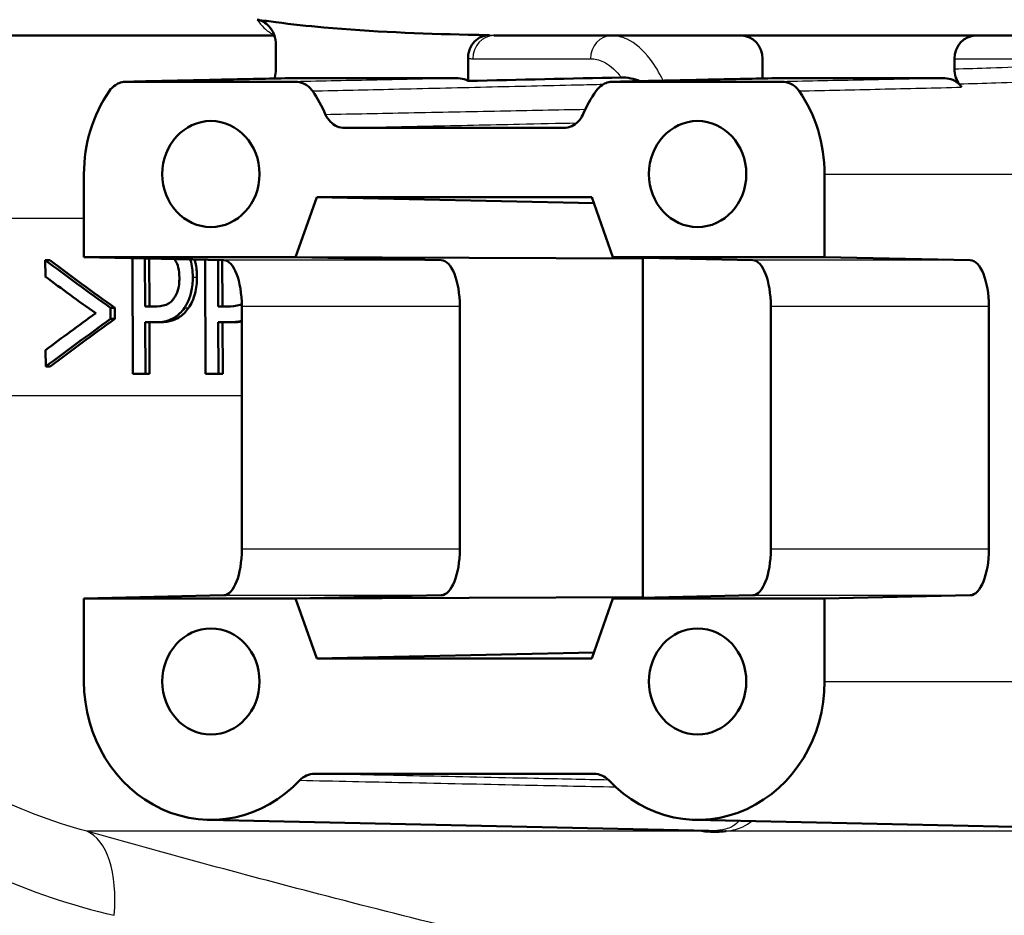
# Model space of a CAD drawing. Units: millimetres. Extents: x 0 to 2100, y 0 to 2970.
# Drawn here: x 599 to 620, y 1512 to 1531 of the extents above; entities that cross this region are included whole.
import ezdxf

# ---------------------------------------------------------------- set-up
doc = ezdxf.new("R2010")
doc.units = ezdxf.units.MM
doc.header["$LTSCALE"] = 10
doc.layers.add('Visible Edges(ISO)', color=7, linetype='Continuous', lineweight=50)
doc.layers.add('Visible Tangent Edges(ISO)', color=7, linetype='Continuous', lineweight=25)

msp = doc.modelspace()

# ---------------------------------------------------------------- linework, layer by layer
at = {"layer": 'Visible Edges(ISO)'}
for p, q in [((604.602, 1531.112), (582.626, 1531.112)), ((698.026, 1531.112), (609.359, 1531.112)), ((604.635, 1530.374), (604.635, 1530.907)), ((608.798, 1530.131), (608.798, 1530.621)), ((615.181, 1530.612), (615.181, 1530.184)), ((619.338, 1530.612), (619.338, 1530.382)), ((605.061, 1530.112), (601.393, 1530.112)), ((608.586, 1530.188), (604.848, 1530.188)), ((615.607, 1530.112), (611.939, 1530.112)), ((619.131, 1530.188), (615.394, 1530.188)), ((610.873, 1529.112), (606.127, 1529.112)), ((600.476, 1528.112), (600.476, 1526.312)), ((616.524, 1526.312), (616.524, 1528.112)), ((605.061, 1526.312), (605.519, 1527.612)), ((605.519, 1527.612), (611.48, 1527.612)), ((605.519, 1527.612), (611.526, 1527.482)), ((611.48, 1527.612), (611.939, 1526.312)), ((599.638, 1526.245), (599.639, 1525.888)), ((599.638, 1526.245), (599.735, 1526.245)), ((600.476, 1526.312), (605.061, 1526.312)), ((603.508, 1526.244), (600.476, 1526.312)), ((601.525, 1526.288), (601.536, 1523.78)), ((601.801, 1525.239), (601.796, 1526.282)), ((601.889, 1526.28), (601.893, 1525.239)), ((603.1, 1526.253), (603.109, 1523.78)), ((603.386, 1525.239), (603.382, 1526.247)), ((603.472, 1526.245), (603.476, 1525.239)), ((605.061, 1526.312), (612.588, 1526.282)), ((608.218, 1526.244), (605.061, 1526.312)), ((611.939, 1526.312), (614.971, 1526.244)), ((611.939, 1526.312), (616.524, 1526.312)), ((612.593, 1526.297), (612.588, 1526.282)), ((612.588, 1526.282), (612.588, 1518.942)), ((616.524, 1526.312), (619.68, 1526.244)), ((601.054, 1524.971), (601.053, 1525.212)), ((601.053, 1525.212), (601.147, 1525.212)), ((601.147, 1525.212), (601.148, 1524.971)), ((601.801, 1525.239), (601.987, 1525.239)), ((603.386, 1525.239), (603.58, 1525.239)), ((603.896, 1519.98), (603.896, 1525.244)), ((608.621, 1519.98), (608.621, 1525.244)), ((615.358, 1525.244), (615.358, 1519.98)), ((620.084, 1525.244), (620.084, 1519.98)), ((601.054, 1524.971), (601.148, 1524.971)), ((601.807, 1523.78), (601.802, 1524.898)), ((602.033, 1524.898), (601.802, 1524.898)), ((601.895, 1524.898), (601.899, 1523.78)), ((602.033, 1524.898), (602.126, 1524.898)), ((603.392, 1523.78), (603.387, 1524.898)), ((603.628, 1524.898), (603.387, 1524.898)), ((603.477, 1524.898), (603.482, 1523.78)), ((603.628, 1524.898), (603.718, 1524.898)), ((599.646, 1524.295), (599.647, 1523.938)), ((599.647, 1523.938), (599.745, 1523.938)), ((601.807, 1523.78), (601.536, 1523.78)), ((601.807, 1523.78), (601.899, 1523.78)), ((603.392, 1523.78), (603.109, 1523.78)), ((603.392, 1523.78), (603.482, 1523.78)), ((600.476, 1518.912), (603.508, 1518.98)), ((600.476, 1518.912), (600.476, 1517.112)), ((605.061, 1518.912), (600.476, 1518.912)), ((605.061, 1518.912), (608.218, 1518.98)), ((605.061, 1518.912), (612.588, 1518.942)), ((605.519, 1517.612), (605.061, 1518.912)), ((611.939, 1518.912), (611.48, 1517.612)), ((614.971, 1518.98), (611.939, 1518.912)), ((616.524, 1518.912), (611.939, 1518.912)), ((612.588, 1518.942), (612.593, 1518.926)), ((619.68, 1518.98), (616.524, 1518.912)), ((616.524, 1517.112), (616.524, 1518.912)), ((605.519, 1517.612), (611.526, 1517.741)), ((611.48, 1517.612), (605.519, 1517.612)), ((605.473, 1515.112), (611.526, 1515.112)), ((603.172, 1514.112), (614.02, 1513.875)), ((613.717, 1514.112), (623.844, 1513.891))]:
    msp.add_line(p, q, dxfattribs=at)
for centre, major_axis, ratio, start_param, end_param in [((614.722, 1530.612), (0, 0.5), 0.917025, 4.712389, 6.283185), ((619.797, 1530.612), (0, 0.5), 0.917018, 0, 1.570796), ((617.263, 1528.112), (0, 3.076), 0.917018, 5.370797, 5.400138), ((603.227, 1528.112), (0, -3), 0.917018, 4.068884, 4.712389), ((603.227, 1528.112), (0, 3), 0.917018, 5.155297, 5.355894), ((613.773, 1528.112), (0, -3), 0.917018, 4.068884, 4.269481), ((613.773, 1528.112), (0, 3), 0.917018, 4.712389, 5.355894), ((640.144, 1513.24), (-47.4, 21.405), 0.159014, 0.621982, 0.676527), ((640.145, 1513.24), (-47.201, 21.315), 0.159014, 0.619002, 0.673879), ((603.505, 1525.244), (0, -1), 0.390842, 1.570796, 3.132866), ((608.214, 1525.244), (0, 1), 0.406848, 4.712389, 6.274459), ((614.968, 1525.244), (0, -1), 0.390842, 1.570796, 3.132866), ((619.677, 1525.244), (0, 1), 0.406848, 4.712389, 6.274459), ((640.145, 1512.981), (-47.401, 21.235), 0.158214, 0.620985, 0.663444), ((640.507, 1537.43), (-47.613, -21.398), 0.158536, 5.626339, 5.668808), ((640.508, 1537.132), (-47.608, -21.499), 0.159014, 5.613751, 5.668314), ((640.507, 1537.132), (-47.409, -21.409), 0.159014, 5.616387, 5.671283), ((603.505, 1519.98), (0, -1), 0.390842, 0.008727, 1.570796), ((608.214, 1519.98), (0, 1), 0.406848, 3.150319, 4.712389), ((614.968, 1519.98), (0, -1), 0.390842, 0.008727, 1.570796), ((619.677, 1519.98), (0, 1), 0.406848, 3.150319, 4.712389), ((603.227, 1517.112), (0, -3), 0.917018, 4.712389, 7.058381), ((613.773, 1517.112), (0, -3), 0.917018, 5.50799, 7.853982)]:
    msp.add_ellipse(centre, major_axis=major_axis, ratio=ratio, start_param=start_param, end_param=end_param, dxfattribs=at)
for centre in [(603.227, 1528.112), (613.773, 1528.112), (603.227, 1517.112), (613.773, 1517.112)]:
    msp.add_ellipse(centre, major_axis=(0, 1.15), ratio=0.917018, dxfattribs=at)
for points in [[(604.232, 1531.458), (604.366, 1531.438), (604.5, 1531.42), (604.635, 1531.402)], [(608.798, 1531.131), (608.954, 1531.128), (609.109, 1531.125), (609.263, 1531.123)], [(608.798, 1530.131), (609.905, 1530.156), (611.014, 1530.18), (612.12, 1530.205)], [(604.602, 1530.188), (604.602, 1530.186), (604.601, 1530.185), (604.6, 1530.183)], [(604.839, 1530.188), (604.842, 1530.188), (604.845, 1530.188), (604.848, 1530.188)], [(615.384, 1530.188), (615.388, 1530.188), (615.391, 1530.188), (615.394, 1530.188)], [(603.628, 1524.898), (603.715, 1524.898), (603.808, 1524.907), (603.896, 1524.932)], [(603.896, 1524.912), (603.844, 1524.904), (603.785, 1524.898), (603.718, 1524.898)]]:
    msp.add_open_spline(points, degree=3, dxfattribs=at)
for points, knots in [([(604.635, 1530.907), (604.635, 1530.984), (604.621, 1531.061), (604.569, 1531.202), (604.531, 1531.265), (604.449, 1531.356), (604.41, 1531.387), (604.324, 1531.435), (604.279, 1531.451), (604.232, 1531.458)], [0, 0, 0, 0, 0.0231871, 0.0231871, 0.04554032, 0.04554032, 0.06149268, 0.06149268, 0.07706998, 0.07706998, 0.07706998, 0.07706998]), ([(604.635, 1531.402), (604.979, 1531.358), (605.325, 1531.321), (606.715, 1531.196), (607.77, 1531.153), (608.798, 1531.131)], [6.4511047, 6.4511047, 6.4511047, 6.4511047, 6.5576453, 6.5576453, 6.8757407, 6.8757407, 6.8757407, 6.8757407]), ([(609.263, 1531.123), (609.204, 1531.124), (609.144, 1531.112), (609.034, 1531.064), (608.983, 1531.029), (608.897, 1530.939), (608.862, 1530.885), (608.825, 1530.793), (608.815, 1530.76), (608.802, 1530.691), (608.798, 1530.656), (608.798, 1530.621)], [0, 0, 0, 0, 0.01946797, 0.01946797, 0.0389622, 0.0389622, 0.0585255, 0.0585255, 0.06903009, 0.06903009, 0.07953121, 0.07953121, 0.07953121, 0.07953121]), ([(604.602, 1530.188), (604.605, 1530.194), (604.607, 1530.2), (604.626, 1530.26), (604.635, 1530.317), (604.635, 1530.374)], [0.0152387, 0.0152387, 0.0152387, 0.0152387, 0.01716308, 0.01716308, 0.03432649, 0.03432649, 0.03432649, 0.03432649]), ([(612.12, 1530.205), (612.177, 1530.206), (612.247, 1530.201), (612.393, 1530.172), (612.459, 1530.153), (612.523, 1530.125)], [-0.08039205, -0.08039205, -0.08039205, -0.08039205, -0.04361171, -0.04361171, -0.01395366, -0.01395366, -0.01395366, -0.01395366]), ([(619.338, 1530.382), (619.338, 1530.325), (619.347, 1530.268), (619.383, 1530.159), (619.409, 1530.109), (619.442, 1530.065)], [0, 0, 0, 0, 0.01723884, 0.01723884, 0.03447707, 0.03447707, 0.03447707, 0.03447707]), ([(601.026, 1529.912), (601.062, 1529.964), (601.107, 1530.008), (601.193, 1530.064), (601.231, 1530.082), (601.311, 1530.106), (601.352, 1530.112), (601.393, 1530.112)], [0, 0, 0, 0, 0.01953171, 0.01953171, 0.03299813, 0.03299813, 0.04646462, 0.04646462, 0.04646462, 0.04646462]), ([(604.839, 1530.188), (604.608, 1530.183), (604.378, 1530.178), (603.917, 1530.168), (603.687, 1530.163), (603.226, 1530.152), (602.996, 1530.147), (602.535, 1530.137), (602.305, 1530.132), (601.844, 1530.122), (601.614, 1530.117), (601.384, 1530.112)], [1.2217344, 1.2217344, 1.2217344, 1.2217344, 1.3967427, 1.3967427, 1.571751, 1.571751, 1.7467593, 1.7467593, 1.9217676, 1.9217676, 2.0967759, 2.0967759, 2.0967759, 2.0967759]), ([(605.061, 1530.112), (605.121, 1530.112), (605.18, 1530.099), (605.273, 1530.057), (605.309, 1530.035), (605.374, 1529.98), (605.403, 1529.948), (605.428, 1529.912)], [0, 0, 0, 0, 0.01953174, 0.01953174, 0.03299813, 0.03299813, 0.04646462, 0.04646462, 0.04646462, 0.04646462]), ([(608.586, 1530.188), (608.645, 1530.188), (608.704, 1530.175), (608.773, 1530.145), (608.786, 1530.138), (608.798, 1530.131)], [0, 0, 0, 0, 0.01953173, 0.01953173, 0.02420662, 0.02420662, 0.02420662, 0.02420662]), ([(611.572, 1529.912), (611.608, 1529.964), (611.652, 1530.008), (611.739, 1530.064), (611.777, 1530.082), (611.856, 1530.106), (611.897, 1530.112), (611.939, 1530.112)], [0, 0, 0, 0, 0.01953171, 0.01953171, 0.03299813, 0.03299813, 0.04646462, 0.04646462, 0.04646462, 0.04646462]), ([(611.929, 1530.112), (612.16, 1530.117), (612.39, 1530.122), (612.851, 1530.132), (613.081, 1530.137), (613.542, 1530.147), (613.772, 1530.152), (614.233, 1530.163), (614.463, 1530.168), (614.924, 1530.178), (615.154, 1530.183), (615.384, 1530.188)], [0.0500167, 0.0500167, 0.0500167, 0.0500167, 0.225025, 0.225025, 0.4000333, 0.4000333, 0.5750416, 0.5750416, 0.7500498, 0.7500498, 0.9250581, 0.9250581, 0.9250581, 0.9250581]), ([(615.607, 1530.112), (615.666, 1530.112), (615.725, 1530.099), (615.819, 1530.057), (615.855, 1530.035), (615.92, 1529.98), (615.949, 1529.948), (615.973, 1529.912)], [0, 0, 0, 0, 0.01953174, 0.01953174, 0.03299813, 0.03299813, 0.04646462, 0.04646462, 0.04646462, 0.04646462]), ([(619.131, 1530.188), (619.191, 1530.188), (619.25, 1530.175), (619.342, 1530.134), (619.377, 1530.112), (619.441, 1530.06), (619.469, 1530.029), (619.494, 1529.994)], [0, 0, 0, 0, 0.01953173, 0.01953173, 0.03262394, 0.03262394, 0.04571623, 0.04571623, 0.04571623, 0.04571623]), ([(605.713, 1529.398), (605.738, 1529.339), (605.774, 1529.286), (605.86, 1529.201), (605.909, 1529.168), (606.014, 1529.123), (606.07, 1529.112), (606.127, 1529.112)], [0, 0, 0, 0, 0.01953199, 0.01953199, 0.03804506, 0.03804506, 0.05655825, 0.05655825, 0.05655825, 0.05655825]), ([(610.873, 1529.112), (610.932, 1529.112), (610.992, 1529.125), (611.099, 1529.173), (611.147, 1529.206), (611.229, 1529.291), (611.263, 1529.342), (611.287, 1529.398)], [0, 0, 0, 0, 0.01953197, 0.01953197, 0.03804508, 0.03804508, 0.05655825, 0.05655825, 0.05655825, 0.05655825]), ([(602.438, 1526.268), (602.449, 1526.253), (602.459, 1526.236), (602.485, 1526.189), (602.504, 1526.147), (602.536, 1526.016), (602.544, 1525.94), (602.544, 1525.864)], [-0.05353682, -0.05353682, -0.05353682, -0.05353682, -0.0421133, -0.0421133, -0.02291149, -0.02291149, 0, 0, 0, 0]), ([(602.834, 1525.876), (602.834, 1525.942), (602.83, 1526.009), (602.814, 1526.133), (602.802, 1526.191), (602.784, 1526.25), (602.782, 1526.255), (602.781, 1526.26)], [-0.08633831, -0.08633831, -0.08633831, -0.08633831, -0.06646762, -0.06646762, -0.04831688, -0.04831688, -0.04665364, -0.04665364, -0.04665364, -0.04665364]), ([(602.872, 1526.258), (602.882, 1526.228), (602.888, 1526.204), (602.915, 1526.089), (602.925, 1525.982), (602.925, 1525.876)], [0.0523401, 0.0523401, 0.0523401, 0.0523401, 0.0692024, 0.0692024, 0.1850888, 0.1850888, 0.1850888, 0.1850888]), ([(602.544, 1525.864), (602.544, 1525.814), (602.542, 1525.765), (602.529, 1525.66), (602.519, 1525.62), (602.491, 1525.525), (602.461, 1525.468), (602.427, 1525.419)], [-0.039334, -0.039334, -0.039334, -0.039334, -0.03161536, -0.03161536, -0.02253786, -0.02253786, 0, 0, 0, 0]), ([(602.653, 1525.21), (602.699, 1525.274), (602.736, 1525.349), (602.788, 1525.502), (602.814, 1525.597), (602.832, 1525.769), (602.834, 1525.822), (602.834, 1525.876)], [-0.09892143, -0.09892143, -0.09892143, -0.09892143, -0.05245471, -0.05245471, -0.01610702, -0.01610702, 0, 0, 0, 0]), ([(602.925, 1525.876), (602.925, 1525.755), (602.912, 1525.638), (602.87, 1525.473), (602.85, 1525.41), (602.799, 1525.297), (602.773, 1525.251), (602.744, 1525.21)], [0, 0, 0, 0, 0.03632568, 0.03632568, 0.05395995, 0.05395995, 0.06828152, 0.06828152, 0.06828152, 0.06828152]), ([(602.427, 1525.419), (602.404, 1525.384), (602.379, 1525.355), (602.312, 1525.3), (602.276, 1525.285), (602.178, 1525.248), (602.08, 1525.239), (601.987, 1525.239)], [-0.06675503, -0.06675503, -0.06675503, -0.06675503, -0.05858064, -0.05858064, -0.0471158, -0.0471158, 0, 0, 0, 0]), ([(603.895, 1525.292), (603.881, 1525.285), (603.87, 1525.281), (603.779, 1525.248), (603.677, 1525.239), (603.58, 1525.239)], [-0.05055721, -0.05055721, -0.05055721, -0.05055721, -0.04577876, -0.04577876, 0, 0, 0, 0]), ([(602.033, 1524.898), (602.132, 1524.898), (602.238, 1524.91), (602.428, 1524.984), (602.499, 1525.038), (602.591, 1525.128), (602.623, 1525.167), (602.653, 1525.21)], [-0.0870569, -0.0870569, -0.0870569, -0.0870569, -0.05269877, -0.05269877, -0.01978958, -0.01978958, 0, 0, 0, 0]), ([(602.744, 1525.21), (602.686, 1525.126), (602.62, 1525.061), (602.463, 1524.954), (602.339, 1524.898), (602.126, 1524.898)], [0, 0, 0, 0, 0.038351, 0.038351, 0.08467074, 0.08467074, 0.08467074, 0.08467074]), ([(605.473, 1515.112), (605.414, 1515.112), (605.355, 1515.099), (605.245, 1515.05), (605.195, 1515.014), (605.152, 1514.969)], [0, 0, 0, 0, 0.01943963, 0.01943963, 0.03887925, 0.03887925, 0.03887925, 0.03887925]), ([(611.847, 1514.969), (611.805, 1515.014), (611.755, 1515.05), (611.645, 1515.099), (611.586, 1515.112), (611.526, 1515.112)], [0, 0, 0, 0, 0.01943961, 0.01943961, 0.03887925, 0.03887925, 0.03887925, 0.03887925]), ([(614.392, 1513.865), (614.388, 1513.864), (614.384, 1513.864), (614.322, 1513.858), (614.259, 1513.855), (614.182, 1513.854), (614.173, 1513.854), (614.16, 1513.854), (614.155, 1513.854), (614.147, 1513.854), (614.144, 1513.854), (614.136, 1513.854), (614.132, 1513.854), (614.122, 1513.854), (614.115, 1513.854), (614.101, 1513.854), (614.093, 1513.854), (614.07, 1513.855), (614.055, 1513.855), (613.996, 1513.858), (613.951, 1513.86), (613.901, 1513.864), (613.897, 1513.864), (613.893, 1513.865)], [-0.0018221, -0.0018221, -0.0018221, -0.0018221, 0, 0, 0.02736164, 0.02736164, 0.03097455, 0.03097455, 0.03273452, 0.03273452, 0.03411206, 0.03411206, 0.0356395, 0.0356395, 0.03815488, 0.03815488, 0.04110121, 0.04110121, 0.04683087, 0.04683087, 0.06265044, 0.06265044, 0.06401536, 0.06401536, 0.06401536, 0.06401536])]:
    msp.add_open_spline(points, degree=3, knots=knots, dxfattribs=at)
at = {"layer": 'Visible Tangent Edges(ISO)'}
for p, q in [((608.901, 1530.612), (611.451, 1530.612)), ((619.338, 1530.612), (621.678, 1530.612)), ((610.891, 1529.112), (610.873, 1529.112)), ((616.524, 1528.112), (623.861, 1528.112)), ((600.476, 1527.147), (592.882, 1527.147)), ((608.218, 1526.244), (603.508, 1526.244)), ((619.68, 1526.244), (614.971, 1526.244)), ((602.834, 1525.876), (602.925, 1525.876)), ((602.653, 1525.21), (602.744, 1525.21)), ((603.896, 1525.244), (608.621, 1525.244)), ((615.358, 1525.244), (620.084, 1525.244)), ((603.896, 1523.305), (592.924, 1523.305)), ((608.621, 1519.98), (603.896, 1519.98)), ((620.084, 1519.98), (615.358, 1519.98)), ((603.508, 1518.98), (608.218, 1518.98)), ((614.971, 1518.98), (619.68, 1518.98)), ((616.524, 1517.112), (624.786, 1517.112)), ((611.526, 1515.112), (611.545, 1515.111)), ((613.893, 1513.865), (600.536, 1513.865)), ((680.772, 1513.865), (614.392, 1513.865))]:
    msp.add_line(p, q, dxfattribs=at)
for centre, major_axis, ratio, start_param, end_param in [((609.359, 1530.612), (0, 0.5), 0.91549, 0, 1.570796), ((611.909, 1530.612), (0, 0.5), 0.91549, 0, 1.570796), ((599.789, 1511.483), (0.674, 2.407), 0.489397, 5.081085, 6.220703)]:
    msp.add_ellipse(centre, major_axis=major_axis, ratio=ratio, start_param=start_param, end_param=end_param, dxfattribs=at)
for points, knots in [([(604.232, 1531.458), (604.324, 1531.322), (604.423, 1531.224), (604.548, 1531.156), (604.57, 1531.146), (604.593, 1531.137)], [0.4043244, 0.4043244, 0.4043244, 0.4043244, 0.506013, 0.506013, 0.5282394, 0.5282394, 0.5282394, 0.5282394]), ([(613.028, 1530.136), (612.942, 1530.31), (612.848, 1530.465), (612.591, 1530.804), (612.421, 1530.951), (612.133, 1531.086), (612.021, 1531.112), (611.909, 1531.112)], [0.1283076, 0.1283076, 0.1283076, 0.1283076, 0.1983764, 0.1983764, 0.3099213, 0.3099213, 0.3796369, 0.3796369, 0.3796369, 0.3796369]), ([(611.451, 1530.612), (611.545, 1530.612), (611.639, 1530.589), (611.851, 1530.485), (611.967, 1530.39), (612.077, 1530.259)], [-0.3796369, -0.3796369, -0.3796369, -0.3796369, -0.3099213, -0.3099213, -0.2198703, -0.2198703, -0.2198703, -0.2198703]), ([(622.065, 1530.475), (621.42, 1530.453), (620.775, 1530.431), (619.866, 1530.4), (619.602, 1530.391), (619.338, 1530.382)], [0.3426626, 0.3426626, 0.3426626, 0.3426626, 0.8279198, 0.8279198, 1.0265279, 1.0265279, 1.0265279, 1.0265279]), ([(601.393, 1530.112), (601.654, 1530.118), (601.915, 1530.123), (602.504, 1530.136), (602.831, 1530.144), (603.158, 1530.151), (603.721, 1530.163), (604.285, 1530.176), (604.848, 1530.188)], [-2.0967802, -2.0967802, -2.0967802, -2.0967802, -1.8983053, -1.8983053, -1.6498181, -1.6498181, -1.6498181, -1.2217387, -1.2217387, -1.2217387, -1.2217387]), ([(608.586, 1530.188), (607.997, 1530.175), (607.409, 1530.163), (606.234, 1530.137), (605.648, 1530.125), (605.061, 1530.112)], [-0.9250539, -0.9250539, -0.9250539, -0.9250539, -0.48688, -0.48688, -0.0500124, -0.0500124, -0.0500124, -0.0500124]), ([(605.428, 1529.912), (606.014, 1529.926), (606.6, 1529.939), (607.856, 1529.969), (608.526, 1529.984), (609.197, 1530), (609.85, 1530.015), (610.504, 1530.03), (611.35, 1530.05), (611.542, 1530.055), (611.733, 1530.059)], [0.050012, 0.050012, 0.050012, 0.050012, 0.48688, 0.48688, 0.986794, 0.986794, 0.986794, 1.474337, 1.474337, 1.617448, 1.617448, 1.617448, 1.617448]), ([(611.939, 1530.112), (612.499, 1530.124), (613.059, 1530.137), (614.211, 1530.162), (614.802, 1530.175), (615.394, 1530.188)], [0.0500124, 0.0500124, 0.0500124, 0.0500124, 0.4757914, 0.4757914, 0.9250539, 0.9250539, 0.9250539, 0.9250539]), ([(619.131, 1530.188), (618.543, 1530.175), (617.954, 1530.163), (616.779, 1530.137), (616.193, 1530.125), (615.607, 1530.112)], [-0.9250439, -0.9250439, -0.9250439, -0.9250439, -0.4866684, -0.4866684, -0.0500024, -0.0500024, -0.0500024, -0.0500024]), ([(615.973, 1529.912), (616.559, 1529.926), (617.145, 1529.939), (618.318, 1529.967), (618.906, 1529.98), (619.494, 1529.994)], [0.0500024, 0.0500024, 0.0500024, 0.0500024, 0.4866684, 0.4866684, 0.9250439, 0.9250439, 0.9250439, 0.9250439]), ([(619.442, 1530.065), (619.707, 1530.073), (619.973, 1530.081), (620.884, 1530.11), (621.531, 1530.13), (622.177, 1530.15)], [-1.0269643, -1.0269643, -1.0269643, -1.0269643, -0.8279198, -0.8279198, -0.3426626, -0.3426626, -0.3426626, -0.3426626]), ([(611.338, 1529.509), (610.725, 1529.497), (610.112, 1529.485), (609.499, 1529.473), (608.835, 1529.46), (608.17, 1529.446), (606.908, 1529.421), (606.31, 1529.409), (605.713, 1529.398)], [0.531959, 0.531959, 0.531959, 0.531959, 0.987022, 0.987022, 0.987022, 1.480533, 1.480533, 1.924032, 1.924032, 1.924032, 1.924032]), ([(606.127, 1529.112), (606.724, 1529.125), (607.321, 1529.138), (608.582, 1529.165), (609.247, 1529.179), (609.911, 1529.194), (610.327, 1529.203), (610.742, 1529.212), (611.158, 1529.221)], [-1.924032, -1.924032, -1.924032, -1.924032, -1.480533, -1.480533, -0.987022, -0.987022, -0.987022, -0.678101, -0.678101, -0.678101, -0.678101]), ([(600.536, 1513.865), (599.771, 1514.072), (599.014, 1514.36), (597.707, 1515.035), (597.145, 1515.396), (596.625, 1515.805)], [-0.8639374, -0.8639374, -0.8639374, -0.8639374, -0.5325963, -0.5325963, -0.2597486, -0.2597486, -0.2597486, -0.2597486]), ([(595.234, 1515.067), (596.16, 1514.211), (597.254, 1513.494), (599.308, 1512.557), (600.216, 1512.256), (601.131, 1512.042)], [0.0741717, 0.0741717, 0.0741717, 0.0741717, 0.5325963, 0.5325963, 0.8639374, 0.8639374, 0.8639374, 0.8639374]), ([(611.843, 1514.974), (611.306, 1514.985), (610.77, 1514.997), (610.233, 1515.009), (609.406, 1515.026), (608.579, 1515.044), (606.993, 1515.079), (606.233, 1515.095), (605.473, 1515.112)], [-1.634299, -1.634299, -1.634299, -1.634299, -1.233813, -1.233813, -1.233813, -0.616906, -0.616906, -0.050002, -0.050002, -0.050002, -0.050002]), ([(615.895, 1496.387), (614.854, 1496.426), (613.809, 1496.473), (611.464, 1496.605), (610.161, 1496.695), (607.857, 1496.931), (606.854, 1497.059), (604.901, 1497.415), (603.951, 1497.645), (602.545, 1498.145), (602.039, 1498.368), (601.574, 1498.619), (601.101, 1498.875), (600.671, 1499.161), (599.655, 1499.973), (599.13, 1500.538), (598.305, 1501.652), (597.981, 1502.183), (597.224, 1503.639), (596.842, 1504.61), (596.251, 1506.507), (596.025, 1507.418), (595.549, 1509.827), (595.357, 1511.365), (595.204, 1513.626), (595.175, 1514.331), (595.163, 1515.036)], [0.435084, 0.435084, 0.435084, 0.435084, 0.762546, 0.762546, 1.165826, 1.165826, 1.476524, 1.476524, 1.786004, 1.786004, 1.979428, 1.979428, 1.979428, 2.176511, 2.176511, 2.491843, 2.491843, 2.746086, 2.746086, 3.154446, 3.154446, 3.502319, 3.502319, 4.046052, 4.046052, 4.289669, 4.289669, 4.289669, 4.289669]), ([(605.152, 1514.969), (605.913, 1514.953), (606.673, 1514.937), (608.261, 1514.904), (609.088, 1514.887), (609.916, 1514.87), (610.607, 1514.855), (611.299, 1514.841), (611.99, 1514.826)], [0.050002, 0.050002, 0.050002, 0.050002, 0.616906, 0.616906, 1.233813, 1.233813, 1.233813, 1.749425, 1.749425, 1.749425, 1.749425]), ([(594.618, 1514.764), (594.649, 1514.143), (594.694, 1513.523), (594.9, 1511.347), (595.136, 1509.811), (595.682, 1507.401), (595.935, 1506.488), (596.583, 1504.589), (596.994, 1503.618), (597.797, 1502.159), (598.138, 1501.627), (598.999, 1500.512), (599.543, 1499.945), (600.586, 1499.132), (601.026, 1498.846), (601.508, 1498.589), (601.982, 1498.338), (602.496, 1498.115), (603.921, 1497.615), (604.88, 1497.384), (606.848, 1497.028), (607.857, 1496.9), (610.173, 1496.664), (611.48, 1496.574), (613.87, 1496.44), (614.956, 1496.393), (616.036, 1496.352)], [-4.261067, -4.261067, -4.261067, -4.261067, -4.046052, -4.046052, -3.502319, -3.502319, -3.154446, -3.154446, -2.746086, -2.746086, -2.491843, -2.491843, -2.176511, -2.176511, -1.979428, -1.979428, -1.979428, -1.786004, -1.786004, -1.476524, -1.476524, -1.165826, -1.165826, -0.762546, -0.762546, -0.423362, -0.423362, -0.423362, -0.423362]), ([(614.676, 1514.091), (614.639, 1514.048), (614.595, 1514.009), (614.469, 1513.935), (614.379, 1513.901), (614.182, 1513.877), (614.106, 1513.873), (614.02, 1513.875)], [-0.9194762, -0.9194762, -0.9194762, -0.9194762, -0.8548895, -0.8548895, -0.7744534, -0.7744534, -0.7359279, -0.7359279, -0.7359279, -0.7359279]), ([(614.392, 1513.865), (614.546, 1513.883), (614.66, 1513.919), (614.828, 1513.998), (614.891, 1514.039), (614.945, 1514.085)], [0.7771053, 0.7771053, 0.7771053, 0.7771053, 0.8548895, 0.8548895, 0.9180213, 0.9180213, 0.9180213, 0.9180213]), ([(617.466, 1509.827), (615.467, 1510.181), (613.467, 1510.599), (609.491, 1511.505), (607.516, 1511.994), (605.562, 1512.503), (603.869, 1512.943), (602.192, 1513.399), (600.536, 1513.865)], [-2.737166, -2.737166, -2.737166, -2.737166, -2.052875, -2.052875, -1.368583, -1.368583, -1.368583, -0.775478, -0.775478, -0.775478, -0.775478])]:
    msp.add_open_spline(points, degree=3, knots=knots, dxfattribs=at)
for points in [[(609.359, 1531.112), (609.327, 1531.112), (609.295, 1531.116), (609.263, 1531.123)], [(608.798, 1530.621), (608.833, 1530.615), (608.867, 1530.612), (608.901, 1530.612)], [(612.077, 1530.259), (612.091, 1530.242), (612.106, 1530.224), (612.12, 1530.205)], [(613.749, 1513.881), (613.798, 1513.874), (613.846, 1513.869), (613.893, 1513.865)]]:
    msp.add_open_spline(points, degree=3, dxfattribs=at)

doc.saveas('drawing.dxf')
